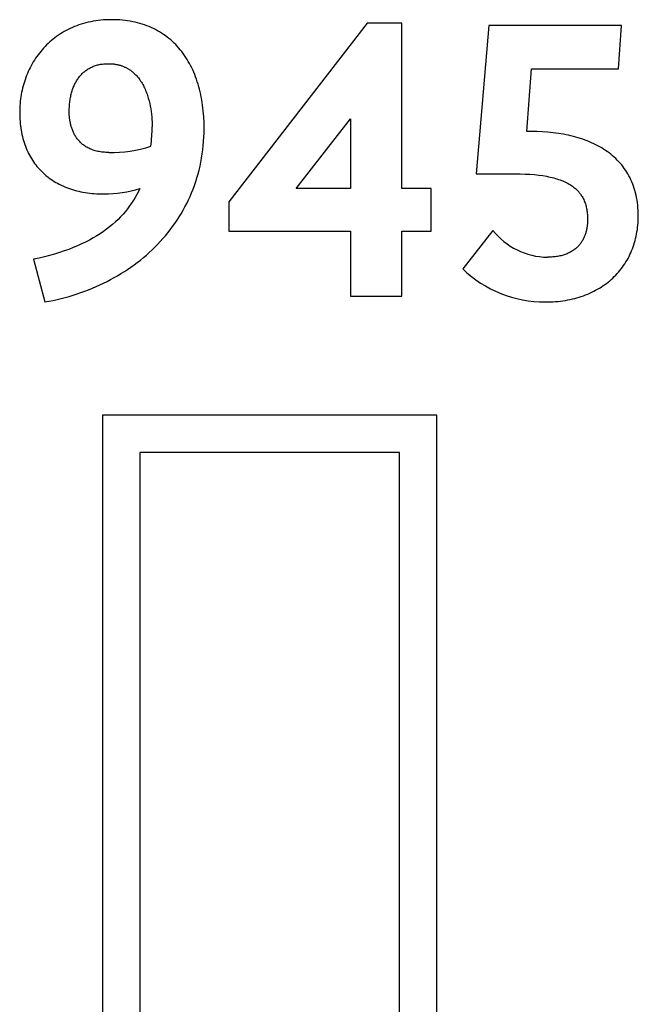
# Model space of a CAD drawing. Units: millimetres. Extents: x -1494 to 4671, y -2205 to 2070.
# Drawn here: x 4309 to 4361, y 1567 to 1648 of the extents above; entities that cross this region are included whole.
import ezdxf

# ---------------------------------------------------------------- set-up
doc = ezdxf.new("R2010")
doc.units = ezdxf.units.MM
doc.header["$MEASUREMENT"] = 0
doc.linetypes.add('Yhtenäinen', pattern=[0])
doc.layers.add('Muotoviivat', color=7, linetype='Continuous', lineweight=35, true_color=0x000000)

msp = doc.modelspace()

# ---------------------------------------------------------------- linework, layer by layer
at = {"layer": 'Muotoviivat', "color": 7, "linetype": 'Yhtenäinen', "lineweight": 25, "ltscale": 15}
for p, q in [((4314.375, 1647.974), (4314.19, 1647.908)), ((4314.563, 1648.036), (4314.375, 1647.974)), ((4314.754, 1648.094), (4314.563, 1648.036)), ((4314.949, 1648.146), (4314.754, 1648.094)), ((4315.147, 1648.195), (4314.949, 1648.146)), ((4315.348, 1648.238), (4315.147, 1648.195)), ((4315.553, 1648.277), (4315.348, 1648.238)), ((4315.76, 1648.31), (4315.553, 1648.277)), ((4315.971, 1648.339), (4315.76, 1648.31)), ((4316.185, 1648.363), (4315.971, 1648.339)), ((4316.402, 1648.381), (4316.185, 1648.363)), ((4316.623, 1648.395), (4316.402, 1648.381)), ((4316.846, 1648.403), (4316.623, 1648.395)), ((4317.073, 1648.406), (4316.846, 1648.403)), ((4317.304, 1648.403), (4317.073, 1648.406)), ((4317.532, 1648.395), (4317.304, 1648.403)), ((4317.757, 1648.382), (4317.532, 1648.395)), ((4317.978, 1648.363), (4317.757, 1648.382)), ((4318.196, 1648.34), (4317.978, 1648.363)), ((4318.411, 1648.311), (4318.196, 1648.34)), ((4318.622, 1648.277), (4318.411, 1648.311)), ((4318.83, 1648.238), (4318.622, 1648.277)), ((4319.034, 1648.194), (4318.83, 1648.238)), ((4319.235, 1648.145), (4319.034, 1648.194)), ((4319.433, 1648.092), (4319.235, 1648.145)), ((4319.627, 1648.033), (4319.433, 1648.092)), ((4319.818, 1647.97), (4319.627, 1648.033)), ((4312.831, 1647.228), (4312.677, 1647.126)), ((4312.989, 1647.327), (4312.831, 1647.228)), ((4313.151, 1647.422), (4312.989, 1647.327)), ((4313.315, 1647.513), (4313.151, 1647.422)), ((4313.484, 1647.6), (4313.315, 1647.513)), ((4313.655, 1647.683), (4313.484, 1647.6)), ((4313.83, 1647.763), (4313.655, 1647.683)), ((4314.008, 1647.837), (4313.83, 1647.763)), ((4314.19, 1647.908), (4314.008, 1647.837)), ((4320.005, 1647.902), (4319.818, 1647.97)), ((4320.189, 1647.829), (4320.005, 1647.902)), ((4320.37, 1647.751), (4320.189, 1647.829)), ((4320.547, 1647.669), (4320.37, 1647.751)), ((4320.72, 1647.582), (4320.547, 1647.669)), ((4320.89, 1647.491), (4320.72, 1647.582)), ((4321.057, 1647.395), (4320.89, 1647.491)), ((4321.22, 1647.294), (4321.057, 1647.395)), ((4321.379, 1647.189), (4321.22, 1647.294)), ((4321.535, 1647.08), (4321.379, 1647.189)), ((4348.353, 1647.919), (4347.31, 1635.616)), ((4359.371, 1647.919), (4348.353, 1647.919)), ((4359.127, 1644.339), (4359.371, 1647.919)), ((4311.822, 1646.438), (4311.691, 1646.312)), ((4311.955, 1646.561), (4311.822, 1646.438)), ((4312.093, 1646.681), (4311.955, 1646.561)), ((4312.233, 1646.797), (4312.093, 1646.681)), ((4312.378, 1646.91), (4312.233, 1646.797)), ((4312.525, 1647.02), (4312.378, 1646.91)), ((4312.677, 1647.126), (4312.525, 1647.02)), ((4321.687, 1646.967), (4321.535, 1647.08)), ((4321.836, 1646.849), (4321.687, 1646.967)), ((4321.981, 1646.727), (4321.836, 1646.849)), ((4322.123, 1646.6), (4321.981, 1646.727)), ((4322.261, 1646.47), (4322.123, 1646.6)), ((4322.395, 1646.335), (4322.261, 1646.47)), ((4311.093, 1645.637), (4310.985, 1645.494)), ((4311.206, 1645.778), (4311.093, 1645.637)), ((4311.322, 1645.916), (4311.206, 1645.778)), ((4311.441, 1646.051), (4311.322, 1645.916)), ((4311.565, 1646.183), (4311.441, 1646.051)), ((4311.691, 1646.312), (4311.565, 1646.183)), ((4322.526, 1646.197), (4322.395, 1646.335)), ((4322.653, 1646.054), (4322.526, 1646.197)), ((4322.777, 1645.907), (4322.653, 1646.054)), ((4322.897, 1645.757), (4322.777, 1645.907)), ((4323.013, 1645.602), (4322.897, 1645.757)), ((4323.126, 1645.444), (4323.013, 1645.602)), ((4310.495, 1644.74), (4310.408, 1644.583)), ((4310.586, 1644.896), (4310.495, 1644.74)), ((4310.68, 1645.049), (4310.586, 1644.896)), ((4310.778, 1645.2), (4310.68, 1645.049)), ((4310.879, 1645.348), (4310.778, 1645.2)), ((4310.985, 1645.494), (4310.879, 1645.348)), ((4316.162, 1644.702), (4316.248, 1644.716)), ((4316.248, 1644.716), (4316.336, 1644.728)), ((4316.336, 1644.728), (4316.425, 1644.738)), ((4316.425, 1644.738), (4316.516, 1644.746)), ((4316.516, 1644.746), (4316.607, 1644.751)), ((4316.607, 1644.751), (4316.7, 1644.755)), ((4316.7, 1644.755), (4316.794, 1644.756)), ((4316.794, 1644.756), (4316.929, 1644.753)), ((4316.929, 1644.753), (4317.061, 1644.747)), ((4317.061, 1644.747), (4317.126, 1644.742)), ((4317.126, 1644.742), (4317.19, 1644.736)), ((4317.19, 1644.736), (4317.254, 1644.729)), ((4317.254, 1644.729), (4317.316, 1644.72)), ((4317.316, 1644.72), (4317.378, 1644.711)), ((4317.378, 1644.711), (4317.439, 1644.701)), ((4323.235, 1645.281), (4323.126, 1645.444)), ((4323.34, 1645.115), (4323.235, 1645.281)), ((4323.442, 1644.946), (4323.34, 1645.115)), ((4323.54, 1644.772), (4323.442, 1644.946)), ((4323.634, 1644.595), (4323.54, 1644.772)), ((4310.098, 1643.932), (4310.03, 1643.765)), ((4310.17, 1644.098), (4310.098, 1643.932)), ((4310.245, 1644.261), (4310.17, 1644.098)), ((4310.325, 1644.423), (4310.245, 1644.261)), ((4310.408, 1644.583), (4310.325, 1644.423)), ((4314.585, 1643.869), (4314.642, 1643.927)), ((4314.642, 1643.927), (4314.701, 1643.984)), ((4314.701, 1643.984), (4314.761, 1644.038)), ((4314.761, 1644.038), (4314.823, 1644.091)), ((4314.823, 1644.091), (4314.885, 1644.142)), ((4314.885, 1644.142), (4314.95, 1644.191)), ((4314.95, 1644.191), (4315.016, 1644.238)), ((4315.016, 1644.238), (4315.083, 1644.283)), ((4315.083, 1644.283), (4315.151, 1644.326)), ((4315.151, 1644.326), (4315.221, 1644.367)), ((4315.221, 1644.367), (4315.292, 1644.406)), ((4315.292, 1644.406), (4315.365, 1644.443)), ((4315.365, 1644.443), (4315.438, 1644.478)), ((4315.438, 1644.478), (4315.514, 1644.511)), ((4315.514, 1644.511), (4315.59, 1644.542)), ((4315.59, 1644.542), (4315.668, 1644.571)), ((4315.668, 1644.571), (4315.747, 1644.598)), ((4315.747, 1644.598), (4315.827, 1644.623)), ((4315.827, 1644.623), (4315.909, 1644.646)), ((4315.909, 1644.646), (4315.992, 1644.667)), ((4315.992, 1644.667), (4316.076, 1644.685)), ((4316.076, 1644.685), (4316.162, 1644.702)), ((4317.439, 1644.701), (4317.499, 1644.69)), ((4317.499, 1644.69), (4317.559, 1644.677)), ((4317.559, 1644.677), (4317.617, 1644.664)), ((4317.617, 1644.664), (4317.675, 1644.65)), ((4317.675, 1644.65), (4317.733, 1644.635)), ((4317.733, 1644.635), (4317.789, 1644.619)), ((4317.789, 1644.619), (4317.845, 1644.601)), ((4317.845, 1644.601), (4317.9, 1644.583)), ((4317.9, 1644.583), (4317.954, 1644.564)), ((4317.954, 1644.564), (4318.008, 1644.545)), ((4318.008, 1644.545), (4318.061, 1644.524)), ((4318.061, 1644.524), (4318.113, 1644.502)), ((4318.113, 1644.502), (4318.164, 1644.479)), ((4318.164, 1644.479), (4318.215, 1644.456)), ((4318.215, 1644.456), (4318.265, 1644.432)), ((4318.265, 1644.432), (4318.315, 1644.407)), ((4318.315, 1644.407), (4318.363, 1644.381)), ((4318.363, 1644.381), (4318.411, 1644.354)), ((4318.411, 1644.354), (4318.459, 1644.326)), ((4318.459, 1644.326), (4318.505, 1644.298)), ((4318.505, 1644.298), (4318.551, 1644.269)), ((4318.551, 1644.269), (4318.596, 1644.239)), ((4318.596, 1644.239), (4318.641, 1644.208)), ((4318.641, 1644.208), (4318.685, 1644.177)), ((4318.685, 1644.177), (4318.728, 1644.144)), ((4318.728, 1644.144), (4318.771, 1644.111)), ((4318.771, 1644.111), (4318.813, 1644.078)), ((4318.813, 1644.078), (4318.854, 1644.043)), ((4318.854, 1644.043), (4318.935, 1643.973)), ((4318.935, 1643.973), (4319.013, 1643.899)), ((4319.013, 1643.899), (4319.088, 1643.823)), ((4323.724, 1644.415), (4323.634, 1644.595)), ((4323.811, 1644.231), (4323.724, 1644.415)), ((4323.894, 1644.043), (4323.811, 1644.231)), ((4323.973, 1643.852), (4323.894, 1644.043)), ((4351.516, 1639.125), (4351.897, 1644.339)), ((4351.897, 1644.339), (4359.127, 1644.339)), ((4309.795, 1643.079), (4309.746, 1642.904)), ((4309.848, 1643.253), (4309.795, 1643.079)), ((4309.905, 1643.425), (4309.848, 1643.253)), ((4309.965, 1643.596), (4309.905, 1643.425)), ((4310.03, 1643.765), (4309.965, 1643.596)), ((4314.014, 1643.028), (4314.053, 1643.108)), ((4314.053, 1643.108), (4314.094, 1643.186)), ((4314.094, 1643.186), (4314.136, 1643.262)), ((4314.136, 1643.262), (4314.18, 1643.337)), ((4314.18, 1643.337), (4314.226, 1643.409)), ((4314.226, 1643.409), (4314.272, 1643.48)), ((4314.272, 1643.48), (4314.321, 1643.55)), ((4314.321, 1643.55), (4314.371, 1643.617)), ((4314.371, 1643.617), (4314.422, 1643.683)), ((4314.422, 1643.683), (4314.475, 1643.746)), ((4314.475, 1643.746), (4314.529, 1643.809)), ((4314.529, 1643.809), (4314.585, 1643.869)), ((4319.088, 1643.823), (4319.162, 1643.744)), ((4319.162, 1643.744), (4319.232, 1643.663)), ((4319.232, 1643.663), (4319.301, 1643.58)), ((4319.301, 1643.58), (4319.367, 1643.495)), ((4319.367, 1643.495), (4319.43, 1643.407)), ((4319.43, 1643.407), (4319.491, 1643.317)), ((4319.491, 1643.317), (4319.55, 1643.225)), ((4319.55, 1643.225), (4319.607, 1643.132)), ((4319.607, 1643.132), (4319.662, 1643.037)), ((4324.049, 1643.657), (4323.973, 1643.852)), ((4324.12, 1643.459), (4324.049, 1643.657)), ((4324.188, 1643.258), (4324.12, 1643.459)), ((4324.252, 1643.053), (4324.188, 1643.258)), ((4309.621, 1642.372), (4309.588, 1642.192)), ((4309.659, 1642.55), (4309.621, 1642.372)), ((4309.7, 1642.728), (4309.659, 1642.55)), ((4309.746, 1642.904), (4309.7, 1642.728)), ((4313.732, 1642.237), (4313.757, 1642.332)), ((4313.757, 1642.332), (4313.784, 1642.424)), ((4313.784, 1642.424), (4313.812, 1642.516)), ((4313.812, 1642.516), (4313.842, 1642.605)), ((4313.842, 1642.605), (4313.873, 1642.693)), ((4313.873, 1642.693), (4313.906, 1642.779)), ((4313.906, 1642.779), (4313.94, 1642.864)), ((4313.94, 1642.864), (4313.976, 1642.947)), ((4313.976, 1642.947), (4314.014, 1643.028)), ((4319.662, 1643.037), (4319.714, 1642.94)), ((4319.714, 1642.94), (4319.765, 1642.841)), ((4319.765, 1642.841), (4319.813, 1642.741)), ((4319.813, 1642.741), (4319.859, 1642.64)), ((4319.859, 1642.64), (4319.903, 1642.537)), ((4319.903, 1642.537), (4319.945, 1642.433)), ((4319.945, 1642.433), (4319.985, 1642.328)), ((4319.985, 1642.328), (4320.023, 1642.222)), ((4324.313, 1642.846), (4324.252, 1643.053)), ((4324.369, 1642.635), (4324.313, 1642.846)), ((4324.422, 1642.42), (4324.369, 1642.635)), ((4324.47, 1642.203), (4324.422, 1642.42)), ((4309.492, 1641.463), (4309.478, 1641.279)), ((4309.51, 1641.647), (4309.492, 1641.463)), ((4309.532, 1641.829), (4309.51, 1641.647)), ((4309.558, 1642.011), (4309.532, 1641.829)), ((4309.588, 1642.192), (4309.558, 1642.011)), ((4313.594, 1641.428), (4313.605, 1641.534)), ((4313.605, 1641.534), (4313.618, 1641.639)), ((4313.618, 1641.639), (4313.633, 1641.743)), ((4313.633, 1641.743), (4313.65, 1641.845)), ((4313.65, 1641.845), (4313.668, 1641.945)), ((4313.668, 1641.945), (4313.688, 1642.044)), ((4313.688, 1642.044), (4313.709, 1642.141)), ((4313.709, 1642.141), (4313.732, 1642.237)), ((4320.023, 1642.222), (4320.059, 1642.115)), ((4320.059, 1642.115), (4320.094, 1642.007)), ((4320.094, 1642.007), (4320.126, 1641.899)), ((4320.126, 1641.899), (4320.186, 1641.68)), ((4320.186, 1641.68), (4320.239, 1641.459)), ((4320.239, 1641.459), (4320.285, 1641.237)), ((4324.515, 1641.983), (4324.47, 1642.203)), ((4324.557, 1641.759), (4324.515, 1641.983)), ((4324.594, 1641.533), (4324.557, 1641.759)), ((4324.627, 1641.304), (4324.594, 1641.533)), ((4309.462, 1640.91), (4309.46, 1640.724)), ((4309.46, 1640.724), (4309.462, 1640.53)), ((4309.468, 1641.095), (4309.462, 1640.91)), ((4309.478, 1641.279), (4309.468, 1641.095)), ((4313.562, 1640.759), (4313.566, 1640.988)), ((4313.564, 1640.636), (4313.562, 1640.759)), ((4313.569, 1640.509), (4313.564, 1640.636)), ((4313.566, 1640.988), (4313.576, 1641.21)), ((4313.576, 1641.21), (4313.594, 1641.428)), ((4320.285, 1641.237), (4320.324, 1641.014)), ((4320.324, 1641.014), (4320.358, 1640.792)), ((4320.358, 1640.792), (4320.385, 1640.571)), ((4324.657, 1641.071), (4324.627, 1641.304)), ((4324.682, 1640.836), (4324.657, 1641.071)), ((4324.722, 1640.358), (4324.682, 1640.836)), ((4309.462, 1640.53), (4309.468, 1640.338)), ((4309.468, 1640.338), (4309.477, 1640.148)), ((4309.477, 1640.148), (4309.49, 1639.961)), ((4309.49, 1639.961), (4309.507, 1639.776)), ((4313.578, 1640.379), (4313.569, 1640.509)), ((4313.591, 1640.245), (4313.578, 1640.379)), ((4313.609, 1640.109), (4313.591, 1640.245)), ((4313.632, 1639.97), (4313.609, 1640.109)), ((4313.659, 1639.83), (4313.632, 1639.97)), ((4313.675, 1639.76), (4313.659, 1639.83)), ((4320.385, 1640.571), (4320.407, 1640.352)), ((4320.407, 1640.352), (4320.424, 1640.135)), ((4320.424, 1640.135), (4320.435, 1639.921)), ((4320.435, 1639.921), (4320.442, 1639.712)), ((4324.745, 1639.869), (4324.722, 1640.358)), ((4324.753, 1639.369), (4324.745, 1639.869)), ((4309.507, 1639.776), (4309.528, 1639.593)), ((4309.528, 1639.593), (4309.553, 1639.413)), ((4309.553, 1639.413), (4309.581, 1639.235)), ((4309.581, 1639.235), (4309.612, 1639.06)), ((4309.612, 1639.06), (4309.648, 1638.887)), ((4313.692, 1639.69), (4313.675, 1639.76)), ((4313.711, 1639.619), (4313.692, 1639.69)), ((4313.73, 1639.548), (4313.711, 1639.619)), ((4313.752, 1639.478), (4313.73, 1639.548)), ((4313.775, 1639.407), (4313.752, 1639.478)), ((4313.799, 1639.337), (4313.775, 1639.407)), ((4313.826, 1639.267), (4313.799, 1639.337)), ((4313.853, 1639.197), (4313.826, 1639.267)), ((4313.883, 1639.127), (4313.853, 1639.197)), ((4313.914, 1639.058), (4313.883, 1639.127)), ((4313.947, 1638.989), (4313.914, 1639.058)), ((4313.982, 1638.921), (4313.947, 1638.989)), ((4320.442, 1639.712), (4320.444, 1639.507)), ((4324.736, 1638.652), (4324.749, 1639.009)), ((4324.749, 1639.009), (4324.753, 1639.369)), ((4351.897, 1639.125), (4351.516, 1639.125)), ((4352.36, 1639.119), (4351.897, 1639.125)), ((4352.816, 1639.1), (4352.36, 1639.119)), ((4353.265, 1639.069), (4352.816, 1639.1)), ((4353.705, 1639.025), (4353.265, 1639.069)), ((4354.138, 1638.968), (4353.705, 1639.025)), ((4309.648, 1638.887), (4309.687, 1638.717)), ((4309.687, 1638.717), (4309.73, 1638.55)), ((4309.73, 1638.55), (4309.776, 1638.385)), ((4309.776, 1638.385), (4309.826, 1638.222)), ((4309.826, 1638.222), (4309.879, 1638.062)), ((4314.018, 1638.854), (4313.982, 1638.921)), ((4314.057, 1638.787), (4314.018, 1638.854)), ((4314.097, 1638.721), (4314.057, 1638.787)), ((4314.139, 1638.655), (4314.097, 1638.721)), ((4314.183, 1638.591), (4314.139, 1638.655)), ((4314.23, 1638.527), (4314.183, 1638.591)), ((4314.278, 1638.465), (4314.23, 1638.527)), ((4314.328, 1638.403), (4314.278, 1638.465)), ((4314.381, 1638.343), (4314.328, 1638.403)), ((4314.435, 1638.284), (4314.381, 1638.343)), ((4314.492, 1638.226), (4314.435, 1638.284)), ((4314.551, 1638.17), (4314.492, 1638.226)), ((4314.613, 1638.115), (4314.551, 1638.17)), ((4324.686, 1637.95), (4324.715, 1638.299)), ((4324.715, 1638.299), (4324.736, 1638.652)), ((4354.561, 1638.898), (4354.138, 1638.968)), ((4354.769, 1638.858), (4354.561, 1638.898)), ((4354.975, 1638.814), (4354.769, 1638.858)), ((4355.179, 1638.768), (4354.975, 1638.814)), ((4355.379, 1638.718), (4355.179, 1638.768)), ((4355.578, 1638.665), (4355.379, 1638.718)), ((4355.773, 1638.608), (4355.578, 1638.665)), ((4355.966, 1638.548), (4355.773, 1638.608)), ((4356.156, 1638.485), (4355.966, 1638.548)), ((4356.343, 1638.418), (4356.156, 1638.485)), ((4356.527, 1638.348), (4356.343, 1638.418)), ((4356.708, 1638.275), (4356.527, 1638.348)), ((4356.886, 1638.198), (4356.708, 1638.275)), ((4357.061, 1638.117), (4356.886, 1638.198)), ((4309.879, 1638.062), (4309.936, 1637.905)), ((4309.936, 1637.905), (4309.996, 1637.751)), ((4309.996, 1637.751), (4310.06, 1637.599)), ((4310.06, 1637.599), (4310.128, 1637.45)), ((4310.128, 1637.45), (4310.199, 1637.304)), ((4314.676, 1638.061), (4314.613, 1638.115)), ((4314.742, 1638.009), (4314.676, 1638.061)), ((4314.811, 1637.959), (4314.742, 1638.009)), ((4314.881, 1637.91), (4314.811, 1637.959)), ((4314.955, 1637.863), (4314.881, 1637.91)), ((4315.03, 1637.818), (4314.955, 1637.863)), ((4315.109, 1637.775), (4315.03, 1637.818)), ((4315.19, 1637.733), (4315.109, 1637.775)), ((4315.273, 1637.694), (4315.19, 1637.733)), ((4315.359, 1637.656), (4315.273, 1637.694)), ((4315.448, 1637.621), (4315.359, 1637.656)), ((4315.54, 1637.588), (4315.448, 1637.621)), ((4315.634, 1637.557), (4315.54, 1637.588)), ((4315.731, 1637.529), (4315.634, 1637.557)), ((4315.831, 1637.503), (4315.731, 1637.529)), ((4315.934, 1637.479), (4315.831, 1637.503)), ((4316.039, 1637.458), (4315.934, 1637.479)), ((4316.148, 1637.44), (4316.039, 1637.458)), ((4316.26, 1637.424), (4316.148, 1637.44)), ((4316.374, 1637.411), (4316.26, 1637.424)), ((4316.492, 1637.401), (4316.374, 1637.411)), ((4316.613, 1637.393), (4316.492, 1637.401)), ((4316.737, 1637.389), (4316.613, 1637.393)), ((4316.864, 1637.387), (4316.737, 1637.389)), ((4324.602, 1637.261), (4324.648, 1637.604)), ((4324.648, 1637.604), (4324.686, 1637.95)), ((4357.233, 1638.033), (4357.061, 1638.117)), ((4357.402, 1637.946), (4357.233, 1638.033)), ((4357.567, 1637.855), (4357.402, 1637.946)), ((4357.729, 1637.761), (4357.567, 1637.855)), ((4357.887, 1637.663), (4357.729, 1637.761)), ((4358.042, 1637.562), (4357.887, 1637.663)), ((4358.193, 1637.457), (4358.042, 1637.562)), ((4358.341, 1637.348), (4358.193, 1637.457)), ((4310.199, 1637.304), (4310.273, 1637.16)), ((4310.273, 1637.16), (4310.351, 1637.02)), ((4310.351, 1637.02), (4310.432, 1636.882)), ((4310.432, 1636.882), (4310.516, 1636.747)), ((4310.516, 1636.747), (4310.604, 1636.614)), ((4310.604, 1636.614), (4310.695, 1636.485)), ((4324.417, 1636.256), (4324.487, 1636.588)), ((4324.487, 1636.588), (4324.548, 1636.923)), ((4324.548, 1636.923), (4324.602, 1637.261)), ((4358.485, 1637.236), (4358.341, 1637.348)), ((4358.625, 1637.12), (4358.485, 1637.236)), ((4358.762, 1637.001), (4358.625, 1637.12)), ((4358.894, 1636.878), (4358.762, 1637.001)), ((4359.022, 1636.752), (4358.894, 1636.878)), ((4359.147, 1636.621), (4359.022, 1636.752)), ((4359.267, 1636.488), (4359.147, 1636.621)), ((4310.695, 1636.485), (4310.79, 1636.359)), ((4310.79, 1636.359), (4310.887, 1636.235)), ((4310.887, 1636.235), (4310.989, 1636.115)), ((4310.989, 1636.115), (4311.093, 1635.997)), ((4311.093, 1635.997), (4311.201, 1635.883)), ((4311.201, 1635.883), (4311.311, 1635.771)), ((4311.311, 1635.771), (4311.425, 1635.663)), ((4324.255, 1635.605), (4324.34, 1635.929)), ((4324.34, 1635.929), (4324.417, 1636.256)), ((4359.384, 1636.35), (4359.267, 1636.488)), ((4359.496, 1636.209), (4359.384, 1636.35)), ((4359.603, 1636.064), (4359.496, 1636.209)), ((4359.707, 1635.915), (4359.603, 1636.064)), ((4359.806, 1635.763), (4359.707, 1635.915)), ((4359.9, 1635.607), (4359.806, 1635.763)), ((4311.425, 1635.663), (4311.543, 1635.557)), ((4311.543, 1635.557), (4311.663, 1635.455)), ((4311.663, 1635.455), (4311.787, 1635.356)), ((4311.787, 1635.356), (4311.913, 1635.26)), ((4311.913, 1635.26), (4312.043, 1635.167)), ((4312.043, 1635.167), (4312.176, 1635.078)), ((4312.176, 1635.078), (4312.312, 1634.991)), ((4312.312, 1634.991), (4312.451, 1634.908)), ((4312.451, 1634.908), (4312.593, 1634.828)), ((4323.956, 1634.658), (4324.063, 1634.97)), ((4324.063, 1634.97), (4324.163, 1635.286)), ((4324.163, 1635.286), (4324.255, 1635.605)), ((4347.31, 1635.616), (4350.544, 1635.616)), ((4350.544, 1635.616), (4350.974, 1635.611)), ((4350.974, 1635.611), (4351.384, 1635.598)), ((4351.384, 1635.598), (4351.776, 1635.577)), ((4351.776, 1635.577), (4352.149, 1635.547)), ((4352.149, 1635.547), (4352.504, 1635.509)), ((4352.504, 1635.509), (4352.841, 1635.463)), ((4352.841, 1635.463), (4353.16, 1635.408)), ((4353.16, 1635.408), (4353.313, 1635.378)), ((4353.313, 1635.378), (4353.462, 1635.346)), ((4353.462, 1635.346), (4353.607, 1635.312)), ((4353.607, 1635.312), (4353.748, 1635.276)), ((4353.748, 1635.276), (4353.884, 1635.239)), ((4353.884, 1635.239), (4354.017, 1635.199)), ((4354.017, 1635.199), (4354.145, 1635.158)), ((4354.145, 1635.158), (4354.27, 1635.114)), ((4354.27, 1635.114), (4354.391, 1635.069)), ((4354.391, 1635.069), (4354.507, 1635.022)), ((4354.507, 1635.022), (4354.62, 1634.973)), ((4354.62, 1634.973), (4354.73, 1634.922)), ((4354.73, 1634.922), (4354.835, 1634.87)), ((4359.99, 1635.447), (4359.9, 1635.607)), ((4360.075, 1635.283), (4359.99, 1635.447)), ((4360.156, 1635.116), (4360.075, 1635.283)), ((4360.232, 1634.945), (4360.156, 1635.116)), ((4360.303, 1634.769), (4360.232, 1634.945)), ((4312.593, 1634.828), (4312.738, 1634.752)), ((4312.738, 1634.752), (4312.886, 1634.679)), ((4312.886, 1634.679), (4313.037, 1634.609)), ((4313.037, 1634.609), (4313.191, 1634.542)), ((4313.191, 1634.542), (4313.348, 1634.479)), ((4313.348, 1634.479), (4313.508, 1634.419)), ((4313.508, 1634.419), (4313.671, 1634.363)), ((4313.671, 1634.363), (4313.836, 1634.31)), ((4313.836, 1634.31), (4314.005, 1634.261)), ((4314.005, 1634.261), (4314.176, 1634.215)), ((4314.176, 1634.215), (4314.35, 1634.173)), ((4314.35, 1634.173), (4314.527, 1634.134)), ((4314.527, 1634.134), (4314.707, 1634.099)), ((4314.707, 1634.099), (4314.889, 1634.067)), ((4319.314, 1634.149), (4319.185, 1633.902)), ((4319.436, 1634.398), (4319.314, 1634.149)), ((4323.721, 1634.046), (4323.842, 1634.35)), ((4323.842, 1634.35), (4323.956, 1634.658)), ((4354.835, 1634.87), (4354.937, 1634.816)), ((4354.937, 1634.816), (4355.035, 1634.76)), ((4355.035, 1634.76), (4355.13, 1634.702)), ((4355.13, 1634.702), (4355.221, 1634.643)), ((4355.221, 1634.643), (4355.309, 1634.582)), ((4355.309, 1634.582), (4355.393, 1634.519)), ((4355.393, 1634.519), (4355.474, 1634.455)), ((4355.474, 1634.455), (4355.551, 1634.388)), ((4355.551, 1634.388), (4355.625, 1634.321)), ((4355.625, 1634.321), (4355.696, 1634.251)), ((4355.696, 1634.251), (4355.764, 1634.181)), ((4355.764, 1634.181), (4355.828, 1634.108)), ((4355.828, 1634.108), (4355.86, 1634.071)), ((4360.369, 1634.591), (4360.303, 1634.769)), ((4360.431, 1634.408), (4360.369, 1634.591)), ((4360.487, 1634.221), (4360.431, 1634.408)), ((4360.538, 1634.031), (4360.487, 1634.221)), ((4314.889, 1634.067), (4315.075, 1634.039)), ((4315.075, 1634.039), (4315.263, 1634.015)), ((4315.263, 1634.015), (4315.453, 1633.994)), ((4315.453, 1633.994), (4315.647, 1633.977)), ((4315.647, 1633.977), (4315.843, 1633.964)), ((4315.843, 1633.964), (4316.041, 1633.955)), ((4316.041, 1633.955), (4316.243, 1633.949)), ((4316.243, 1633.949), (4316.447, 1633.947)), ((4318.899, 1633.419), (4318.744, 1633.182)), ((4319.046, 1633.659), (4318.899, 1633.419)), ((4319.185, 1633.902), (4319.046, 1633.659)), ((4323.316, 1633.159), (4323.458, 1633.45)), ((4323.458, 1633.45), (4323.593, 1633.746)), ((4323.593, 1633.746), (4323.721, 1634.046)), ((4355.86, 1634.071), (4355.89, 1634.034)), ((4355.89, 1634.034), (4355.919, 1633.996)), ((4355.919, 1633.996), (4355.948, 1633.958)), ((4355.948, 1633.958), (4355.976, 1633.92)), ((4355.976, 1633.92), (4356.004, 1633.881)), ((4356.004, 1633.881), (4356.056, 1633.802)), ((4356.056, 1633.802), (4356.106, 1633.722)), ((4356.106, 1633.722), (4356.152, 1633.641)), ((4356.152, 1633.641), (4356.196, 1633.557)), ((4356.196, 1633.557), (4356.237, 1633.473)), ((4356.237, 1633.473), (4356.275, 1633.387)), ((4356.275, 1633.387), (4356.311, 1633.299)), ((4356.311, 1633.299), (4356.344, 1633.21)), ((4360.584, 1633.836), (4360.538, 1634.031)), ((4360.625, 1633.638), (4360.584, 1633.836)), ((4360.661, 1633.436), (4360.625, 1633.638)), ((4360.691, 1633.23), (4360.661, 1633.436)), ((4318.223, 1632.493), (4318.03, 1632.271)), ((4318.406, 1632.719), (4318.223, 1632.493)), ((4318.579, 1632.949), (4318.406, 1632.719)), ((4318.744, 1633.182), (4318.579, 1632.949)), ((4322.851, 1632.309), (4323.012, 1632.588)), ((4323.012, 1632.588), (4323.167, 1632.871)), ((4323.167, 1632.871), (4323.316, 1633.159)), ((4356.344, 1633.21), (4356.374, 1633.12)), ((4356.374, 1633.12), (4356.402, 1633.028)), ((4356.402, 1633.028), (4356.427, 1632.935)), ((4356.427, 1632.935), (4356.45, 1632.841)), ((4356.45, 1632.841), (4356.471, 1632.745)), ((4356.471, 1632.745), (4356.489, 1632.648)), ((4356.489, 1632.648), (4356.505, 1632.55)), ((4356.505, 1632.55), (4356.518, 1632.45)), ((4356.518, 1632.45), (4356.53, 1632.35)), ((4360.716, 1633.019), (4360.691, 1633.23)), ((4360.736, 1632.805), (4360.716, 1633.019)), ((4360.75, 1632.587), (4360.736, 1632.805)), ((4360.758, 1632.365), (4360.75, 1632.587)), ((4317.616, 1631.839), (4317.394, 1631.63)), ((4317.828, 1632.053), (4317.616, 1631.839)), ((4318.03, 1632.271), (4317.828, 1632.053)), ((4322.328, 1631.498), (4322.508, 1631.764)), ((4322.508, 1631.764), (4322.683, 1632.034)), ((4322.683, 1632.034), (4322.851, 1632.309)), ((4356.53, 1632.35), (4356.539, 1632.247)), ((4356.539, 1632.247), (4356.546, 1632.144)), ((4356.546, 1632.144), (4356.551, 1632.04)), ((4356.552, 1631.674), (4356.549, 1631.598)), ((4356.551, 1632.04), (4356.554, 1631.934)), ((4356.555, 1631.827), (4356.552, 1631.674)), ((4356.554, 1631.934), (4356.555, 1631.827)), ((4360.741, 1631.552), (4360.752, 1631.746)), ((4360.752, 1631.746), (4360.759, 1631.942)), ((4360.761, 1632.139), (4360.758, 1632.365)), ((4360.759, 1631.942), (4360.761, 1632.139)), ((4316.404, 1630.836), (4316.129, 1630.649)), ((4316.667, 1631.027), (4316.404, 1630.836)), ((4316.92, 1631.223), (4316.667, 1631.027)), ((4317.162, 1631.424), (4316.92, 1631.223)), ((4317.394, 1631.63), (4317.162, 1631.424)), ((4321.75, 1630.727), (4321.949, 1630.98)), ((4321.949, 1630.98), (4322.141, 1631.237)), ((4322.141, 1631.237), (4322.328, 1631.498)), ((4348.7, 1630.924), (4346.199, 1627.726)), ((4356.441, 1630.859), (4356.423, 1630.788)), ((4356.458, 1630.931), (4356.441, 1630.859)), ((4356.474, 1631.003), (4356.458, 1630.931)), ((4356.488, 1631.076), (4356.474, 1631.003)), ((4356.501, 1631.149), (4356.488, 1631.076)), ((4356.513, 1631.223), (4356.501, 1631.149)), ((4356.523, 1631.297), (4356.513, 1631.223)), ((4356.531, 1631.372), (4356.523, 1631.297)), ((4356.539, 1631.447), (4356.531, 1631.372)), ((4356.544, 1631.522), (4356.539, 1631.447)), ((4356.549, 1631.598), (4356.544, 1631.522)), ((4360.653, 1630.798), (4360.682, 1630.983)), ((4360.682, 1630.983), (4360.706, 1631.17)), ((4360.706, 1631.17), (4360.726, 1631.36)), ((4360.726, 1631.36), (4360.741, 1631.552)), ((4315.24, 1630.12), (4314.921, 1629.955)), ((4315.548, 1630.291), (4315.24, 1630.12)), ((4315.844, 1630.468), (4315.548, 1630.291)), ((4316.129, 1630.649), (4315.844, 1630.468)), ((4321.121, 1629.997), (4321.336, 1630.236)), ((4321.336, 1630.236), (4321.546, 1630.479)), ((4321.546, 1630.479), (4321.75, 1630.727)), ((4356.114, 1630.056), (4356.076, 1629.995)), ((4356.15, 1630.118), (4356.114, 1630.056)), ((4356.185, 1630.181), (4356.15, 1630.118)), ((4356.217, 1630.246), (4356.185, 1630.181)), ((4356.249, 1630.311), (4356.217, 1630.246)), ((4356.278, 1630.377), (4356.249, 1630.311)), ((4356.306, 1630.443), (4356.278, 1630.377)), ((4356.333, 1630.511), (4356.306, 1630.443)), ((4356.357, 1630.579), (4356.333, 1630.511)), ((4356.381, 1630.648), (4356.357, 1630.579)), ((4356.402, 1630.718), (4356.381, 1630.648)), ((4356.423, 1630.788), (4356.402, 1630.718)), ((4360.448, 1629.904), (4360.498, 1630.078)), ((4360.498, 1630.078), (4360.543, 1630.255)), ((4360.543, 1630.255), (4360.584, 1630.433)), ((4360.584, 1630.433), (4360.621, 1630.614)), ((4360.621, 1630.614), (4360.653, 1630.798)), ((4313.148, 1629.212), (4312.757, 1629.081)), ((4313.527, 1629.348), (4313.148, 1629.212)), ((4313.894, 1629.491), (4313.527, 1629.348)), ((4314.248, 1629.64), (4313.894, 1629.491)), ((4314.591, 1629.794), (4314.248, 1629.64)), ((4314.921, 1629.955), (4314.591, 1629.794)), ((4320.205, 1629.089), (4320.442, 1629.309)), ((4320.442, 1629.309), (4320.674, 1629.534)), ((4320.674, 1629.534), (4320.9, 1629.763)), ((4320.9, 1629.763), (4321.121, 1629.997)), ((4355.294, 1629.214), (4355.227, 1629.172)), ((4355.359, 1629.257), (4355.294, 1629.214)), ((4355.422, 1629.301), (4355.359, 1629.257)), ((4355.484, 1629.347), (4355.422, 1629.301)), ((4355.543, 1629.394), (4355.484, 1629.347)), ((4355.601, 1629.442), (4355.543, 1629.394)), ((4355.656, 1629.492), (4355.601, 1629.442)), ((4355.71, 1629.543), (4355.656, 1629.492)), ((4355.762, 1629.596), (4355.71, 1629.543)), ((4355.812, 1629.649), (4355.762, 1629.596)), ((4355.861, 1629.704), (4355.812, 1629.649)), ((4355.907, 1629.76), (4355.861, 1629.704)), ((4355.952, 1629.817), (4355.907, 1629.76)), ((4355.995, 1629.875), (4355.952, 1629.817)), ((4356.036, 1629.934), (4355.995, 1629.875)), ((4356.076, 1629.995), (4356.036, 1629.934)), ((4360.141, 1629.07), (4360.211, 1629.232)), ((4360.211, 1629.232), (4360.276, 1629.396)), ((4360.276, 1629.396), (4360.337, 1629.563)), ((4360.337, 1629.563), (4360.395, 1629.732)), ((4360.395, 1629.732), (4360.448, 1629.904)), ((4311.064, 1628.623), (4310.608, 1628.525)), ((4310.608, 1628.525), (4311.546, 1624.98)), ((4311.507, 1628.727), (4311.064, 1628.623)), ((4311.936, 1628.839), (4311.507, 1628.727)), ((4312.353, 1628.957), (4311.936, 1628.839)), ((4312.757, 1629.081), (4312.353, 1628.957)), ((4319.209, 1628.258), (4319.465, 1628.459)), ((4319.465, 1628.459), (4319.717, 1628.664)), ((4319.717, 1628.664), (4319.964, 1628.874)), ((4319.964, 1628.874), (4320.205, 1629.089)), ((4353.334, 1628.699), (4353.219, 1628.698)), ((4353.446, 1628.702), (4353.334, 1628.699)), ((4353.556, 1628.707), (4353.446, 1628.702)), ((4353.663, 1628.715), (4353.556, 1628.707)), ((4353.769, 1628.724), (4353.663, 1628.715)), ((4353.872, 1628.736), (4353.769, 1628.724)), ((4353.972, 1628.749), (4353.872, 1628.736)), ((4354.071, 1628.765), (4353.972, 1628.749)), ((4354.167, 1628.782), (4354.071, 1628.765)), ((4354.261, 1628.802), (4354.167, 1628.782)), ((4354.353, 1628.823), (4354.261, 1628.802)), ((4354.443, 1628.846), (4354.353, 1628.823)), ((4354.531, 1628.871), (4354.443, 1628.846)), ((4354.617, 1628.898), (4354.531, 1628.871)), ((4354.7, 1628.926), (4354.617, 1628.898)), ((4354.781, 1628.957), (4354.7, 1628.926)), ((4354.861, 1628.988), (4354.781, 1628.957)), ((4354.938, 1629.022), (4354.861, 1628.988)), ((4355.013, 1629.057), (4354.938, 1629.022)), ((4355.086, 1629.094), (4355.013, 1629.057)), ((4355.157, 1629.132), (4355.086, 1629.094)), ((4355.227, 1629.172), (4355.157, 1629.132)), ((4359.736, 1628.3), (4359.825, 1628.449)), ((4359.825, 1628.449), (4359.91, 1628.6)), ((4359.91, 1628.6), (4359.991, 1628.754)), ((4359.991, 1628.754), (4360.068, 1628.911)), ((4360.068, 1628.911), (4360.141, 1629.07)), ((4318.138, 1627.508), (4318.412, 1627.688)), ((4318.412, 1627.688), (4318.682, 1627.873)), ((4318.682, 1627.873), (4318.948, 1628.063)), ((4318.948, 1628.063), (4319.209, 1628.258)), ((4359.127, 1627.467), (4359.238, 1627.598)), ((4359.238, 1627.598), (4359.345, 1627.733)), ((4359.345, 1627.733), (4359.448, 1627.87)), ((4359.448, 1627.87), (4359.548, 1628.011)), ((4359.548, 1628.011), (4359.644, 1628.154)), ((4359.644, 1628.154), (4359.736, 1628.3)), ((4316.704, 1626.686), (4316.998, 1626.84)), ((4316.998, 1626.84), (4317.289, 1626.999)), ((4317.289, 1626.999), (4317.576, 1627.163)), ((4317.576, 1627.163), (4317.859, 1627.333)), ((4317.859, 1627.333), (4318.138, 1627.508)), ((4358.256, 1626.63), (4358.39, 1626.74)), ((4358.39, 1626.74), (4358.522, 1626.853)), ((4358.522, 1626.853), (4358.65, 1626.97)), ((4358.65, 1626.97), (4358.774, 1627.089)), ((4358.774, 1627.089), (4358.895, 1627.212)), ((4358.895, 1627.212), (4359.013, 1627.338)), ((4359.013, 1627.338), (4359.127, 1627.467)), ((4314.86, 1625.877), (4315.176, 1625.998)), ((4315.176, 1625.998), (4315.488, 1626.124)), ((4315.488, 1626.124), (4315.797, 1626.256)), ((4315.797, 1626.256), (4316.103, 1626.394)), ((4316.103, 1626.394), (4316.405, 1626.537)), ((4316.405, 1626.537), (4316.704, 1626.686)), ((4357.062, 1625.867), (4357.222, 1625.95)), ((4357.222, 1625.95), (4357.379, 1626.037)), ((4357.379, 1626.037), (4357.533, 1626.127)), ((4357.533, 1626.127), (4357.684, 1626.221)), ((4357.684, 1626.221), (4357.832, 1626.318)), ((4357.832, 1626.318), (4357.976, 1626.419)), ((4357.976, 1626.419), (4358.118, 1626.523)), ((4358.118, 1626.523), (4358.256, 1626.63)), ((4311.889, 1625.044), (4312.229, 1625.113)), ((4312.229, 1625.113), (4312.567, 1625.188)), ((4312.567, 1625.188), (4312.903, 1625.269)), ((4312.903, 1625.269), (4313.236, 1625.356)), ((4313.236, 1625.356), (4313.567, 1625.449)), ((4313.567, 1625.449), (4313.894, 1625.547)), ((4313.894, 1625.547), (4314.219, 1625.651)), ((4314.219, 1625.651), (4314.541, 1625.761)), ((4314.541, 1625.761), (4314.86, 1625.877)), ((4354.514, 1625.083), (4354.713, 1625.114)), ((4354.713, 1625.114), (4354.911, 1625.149)), ((4354.911, 1625.149), (4355.105, 1625.188)), ((4355.105, 1625.188), (4355.297, 1625.231)), ((4355.297, 1625.231), (4355.486, 1625.277)), ((4355.486, 1625.277), (4355.673, 1625.328)), ((4355.673, 1625.328), (4355.856, 1625.382)), ((4355.856, 1625.382), (4356.037, 1625.441)), ((4356.037, 1625.441), (4356.215, 1625.503)), ((4356.215, 1625.503), (4356.39, 1625.568)), ((4356.39, 1625.568), (4356.563, 1625.637)), ((4356.563, 1625.637), (4356.732, 1625.71)), ((4356.732, 1625.71), (4356.898, 1625.787)), ((4356.898, 1625.787), (4357.062, 1625.867)), ((4311.546, 1624.98), (4311.889, 1625.044)), ((4353.045, 1624.98), (4353.262, 1624.982)), ((4353.262, 1624.982), (4353.476, 1624.989)), ((4353.476, 1624.989), (4353.689, 1624.999)), ((4353.689, 1624.999), (4353.899, 1625.014)), ((4353.899, 1625.014), (4354.106, 1625.033)), ((4354.106, 1625.033), (4354.311, 1625.056)), ((4354.311, 1625.056), (4354.514, 1625.083))]:
    msp.add_line(p, q, dxfattribs=at)
for points in [[(4336.883, 1625.466), (4341.158, 1625.466), (4341.158, 1630.852), (4343.591, 1630.852), (4343.591, 1634.398), (4341.158, 1634.398), (4341.158, 1648.128), (4338.273, 1648.128), (4326.804, 1633.287), (4326.804, 1630.852), (4336.883, 1630.852)], [(4332.4, 1634.398), (4336.883, 1640.168), (4336.883, 1634.398)], [(4316.335, 1515.319), (4344.056, 1515.319), (4344.056, 1615.575), (4316.335, 1615.575)], [(4319.425, 1518.41), (4340.966, 1518.41), (4340.966, 1612.485), (4319.425, 1612.485)]]:
    msp.add_lwpolyline(points, close=True, dxfattribs=at)
for centre, radius, start, end in [((4307.852, 1639.523), 12.593, 352.63681, 359.93108), ((4317.154, 1647.298), 9.915, 268.32269, 288.74482), ((4316.514, 1643.623), 9.676, 269.60184, 287.574), ((4353.311, 1634.585), 5.888, 218.44746, 269.10352), ((4353.056, 1634.915), 9.935, 226.35169, 269.93138)]:
    msp.add_arc(centre, radius, start, end, dxfattribs=at)

doc.saveas('drawing.dxf')
